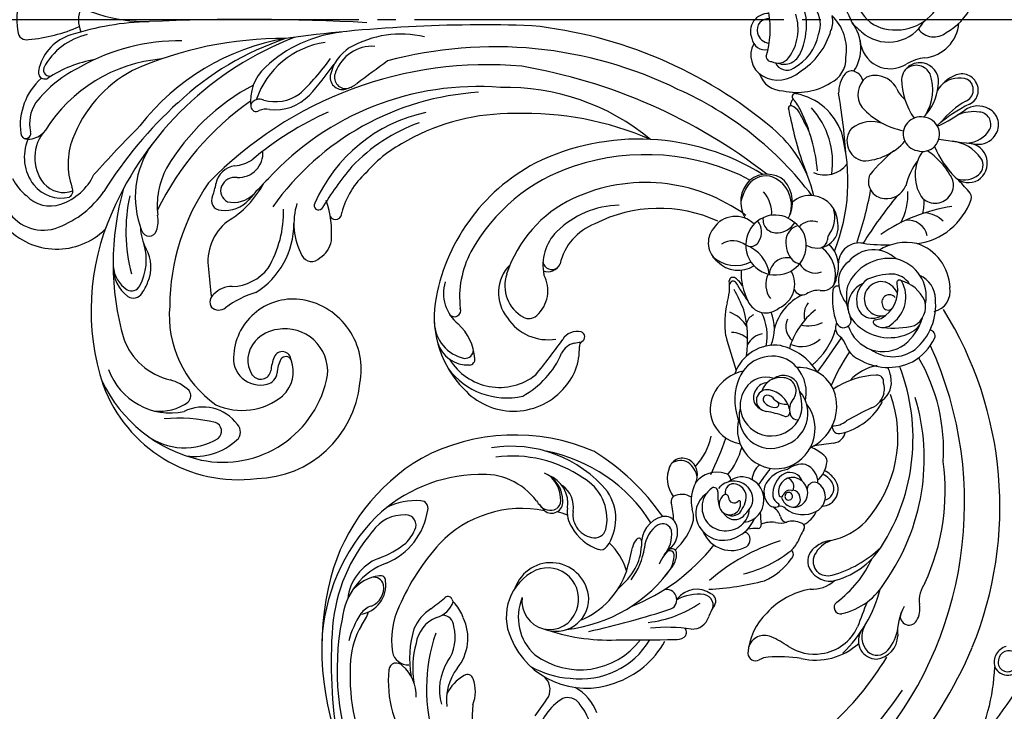
# Model space of a CAD drawing. Units: millimetres. Extents: x 186388 to 190168, y 92566 to 93457.
# Drawn here: x 187838 to 188030, y 92892 to 93027 of the extents above; entities that cross this region are included whole.
import ezdxf

# ---------------------------------------------------------------- set-up
doc = ezdxf.new("R2010")
doc.units = ezdxf.units.MM
doc.linetypes.add('DOT', pattern=[6.35, 0, -6.35])
doc.linetypes.add('JIS_08_15', pattern=[17.25, 15, -0.75, 0.75, -0.75])
doc.layers.add('H-06.木作(細線)', color=8, linetype='Continuous')

# ---------------------------------------------------------------- blocks, each defined once
blk = doc.blocks.new('WC-99210S')
at = {"color": 8}
for centre, radius, start, end in [((-35.27, 177.83), 13.35, 132.9544, 224.5086), ((-37, 180.46), 7.97, 121.9742, 202.0689), ((-30.05, 177.09), 10.54, 117.8547, 141.073), ((-26.08, 183.48), 1.31, 96.8584, 183.6523), ((-24.68, 172.74), 12.15, 41.489, 97.3731), ((-6.46, 183.65), 1.69, 92.2185, 193.1804), ((-3.98, 171.38), 14.19, 68.3374, 100.3639), ((-34.03, 179.09), 6.26, 132.4683, 199.3438), ((-30.85, 175.36), 8.75, 66.7605, 127.7763), ((-23, 183.52), 4.39, 181.497, 223.1555), ((-26.22, 183.87), 1.04, 165.285, 287.1939), ((-24.27, 175.97), 7.11, 56.7417, 103.4246), ((22.53, 185.98), 30.76, 185.0684, 203.9691), ((-31.95, 176.98), 6.8, 128.8211, 193.8889), ((-30.96, 174.15), 7.94, 47.5911, 128.7506), ((-35.68, 162.39), 24.81, 25.8448, 51.8814), ((-14.48, 180.15), 1.25, 112.3996, 209.5648), ((-14.37, 178.83), 2.54, 70.7025, 103.1848), ((-15.98, 172.37), 9.19, 17.3702, 74.5771), ((-32.48, 176.46), 5.19, 131.6842, 199.9676), ((-41.39, 154.91), 29.65, 5.1004, 57.8425), ((-36.32, 166.03), 24.77, 10.2749, 33.0515), ((-13.95, 179.2), 1.21, 70.8675, 201.2652), ((-19.52, 169.15), 12.69, 12.6224, 61.8985), ((-26.58, 184.43), 19.12, 201.3777, 235.2702), ((27.59, 160.26), 32.23, 145.346, 180.5056), ((-29.44, 180.68), 11.12, 199.2074, 244.551), ((-37.36, 176.08), 1.39, 211.7872, 300.416), ((-32.14, 161.96), 13.69, 69.5361, 109.255), ((-36.2, 151.28), 25.11, 28.3177, 69.3769), ((-58.67, 158.61), 54.05, 1.4453, 17.7784), ((-4.27, 167.88), 5.76, 66.2981, 114.0293), ((-47.81, 153.94), 39.48, 359.5197, 29.2106), ((-60.4, 125.03), 46.16, 65.7688, 108.3853), ((-212.16, -27.6), 266.39, 45.2956, 48.0877), ((-65.33, 142.66), 27.88, 110.1977, 187.2317), ((-62.23, 143.94), 27.81, 115.094, 167.6787), ((-67.55, 155.82), 12.75, 109.9251, 191.8936), ((-80.95, 99.28), 81.93, 42.263, 57.9483), ((-51.39, 113.73), 53.19, 74.1876, 105.9065), ((-52.13, 159.94), 6.98, 88.6839, 143.9305), ((-51.43, 160.86), 6.08, 95.1011, 146.2484), ((-66.75, 109.09), 63.3, 21.1286, 66.4445), ((-61.46, 152.88), 12.82, 110.5475, 166.3061), ((-56.16, 162.99), 1.93, 146.6397, 238.1157), ((-54.96, 163.37), 1.75, 150.313, 245.0623), ((-45.24, 133), 31.46, 77.2638, 105.0199), ((-38.56, 144.85), 17.79, 54.803, 111.4515), ((-78.94, 134.21), 71.03, 359.4761, 24.0801), ((-74.64, 153.09), 12.4, 143.0282, 211.4843), ((-50.65, 171.27), 11.88, 236.6579, 248.9346), ((-50.71, 171.03), 10.52, 241.6374, 287.0106), ((-52.1, 166.72), 7.12, 246.6239, 299.6039), ((-44.16, 152.32), 9.32, 91.5986, 118.3075), ((-44.6, 159.96), 1.51, 107.8396, 253.0108), ((-52.46, 126.04), 45.18, 9.5845, 52.1917), ((-428.97, 140.95), 424.76, 356.8821, 2.5674), ((-70.65, 157.87), 9.31, 172.824, 215.9207), ((-43.15, 164.37), 6.15, 252.0107, 279.9397), ((-40.27, 142.74), 15.67, 62.1286, 96.6472), ((-65.34, 108.67), 55.29, 34.9705, 64.0447), ((-111.41, 154.16), 30.09, 346.5196, 5.5813), ((-55.05, 119.38), 43.28, 28.148, 59.2906), ((-61.47, 135.03), 21.03, 84.9585, 145.018), ((-81.42, 157.73), 7.72, 314.7161, 346.3932), ((-60.02, 113.15), 42.83, 55.6004, 89.463), ((-61.92, 115.49), 56.95, 18.501, 43.0649), ((-76.5, 151.21), 12.21, 172.6943, 222.3606), ((-87.47, 149.55), 8.3, 306.5988, 26.0999), ((-76.99, 153.57), 1.66, 224.2607, 307.1126), ((-69.32, 145.65), 20.52, 168.131, 259.7446), ((-51.06, 138.65), 9.95, 38.4377, 98.488), ((-83.83, 147.76), 1.8, 219.7787, 339.9438), ((-67.46, 141.98), 12.35, 155.5437, 219.7046), ((-58.27, 146.49), 2.13, 137.1974, 218.1124), ((-58.87, 146.34), 1.86, 35.6876, 121.3338), ((-45.02, 54.89), 93.91, 94.5819, 97.856), ((-60.34, 144.09), 4.48, 357.4304, 48.1576), ((-39.25, 146.07), 1.85, 60.5717, 180.8661), ((-34.21, 158.1), 11.2, 248.365, 260.8813), ((-36.76, 142.85), 4.26, 7.1055, 79.5072), ((-88.13, 94.51), 75.16, 354.9353, 45.9012), ((-75.29, 133.75), 19.13, 16.9897, 36.6841), ((-26.87, 154.62), 19.09, 210.8186, 241.8199), ((-35.04, 145.24), 6.11, 172.4509, 228.5903), ((-34.01, 143.63), 5.58, 167.6126, 224.2245), ((-37.37, 143.81), 2.32, 67.2688, 154.0538), ((-37.51, 143.39), 2.76, 349.9142, 67.8725), ((-83.98, 144.38), 2.08, 222.1073, 314.3033), ((-69.73, 138.51), 5.17, 80.7921, 195.0875), ((-69.85, 132.07), 11.58, 350.8796, 85.3092), ((-46.58, 144.25), 9.29, 182.2481, 232.0815), ((-30, 142.75), 4.8, 178.0559, 273.8317), ((-25.23, 144.09), 7.34, 185.5561, 212.9283), ((-72.46, 139.63), 20.54, 181.3318, 264.0914), ((-71.77, 138.38), 2.01, 126.5107, 259.5214), ((-70.05, 135.51), 5.36, 46.9587, 122.9833), ((-71.02, 134.27), 6.92, 6.8371, 48.1318), ((-43.77, 147.52), 15.55, 211.7244, 270.3137), ((-75.16, 97.22), 56.46, 44.6636, 50.2856), ((-81.08, 98.53), 64.78, 24.4724, 39.9141), ((-20.99, 139.29), 1.02, 95.8958, 216.2026), ((-20.03, 131.37), 9, 42.831, 96.7916), ((-21.51, 138.62), 1.89, 333.9775, 65.5426), ((-25.11, 123.51), 16.64, 8.3326, 71.1338), ((-72.34, 137.62), 2.43, 190.867, 264.6802), ((-25.46, 137.3), 3.9, 351.0764, 20.7987), ((-11.98, 135.59), 8.13, 164.3081, 214.9973), ((-32.12, 120.01), 25.58, 6.1175, 43.0838), ((-72.96, 128.64), 6.58, 62.3219, 86.535), ((-72.89, 127.26), 9.18, 68.4215, 85.3021), ((-70.16, 134.2), 1.72, 273.3128, 68.0041), ((-41.43, 155.42), 21.45, 239.5961, 271.4957), ((-70.98, 93), 52.78, 3.5284, 54.6894), ((-72.13, 96.42), 54.94, 355.4119, 47.4852), ((-12.57, 135.56), 9.11, 172.8369, 226.3054), ((-72.31, 138.45), 6.37, 223.1445, 290.6918), ((-72.27, 133.68), 8.25, 265.0861, 9.8736), ((-70.54, 133.52), 1.14, 294.8109, 56.2332), ((-281.67, 95.4), 276.41, 358.0459, 7.9368), ((-43.68, 118.75), 13.21, 72.8402, 117.9812), ((-71.88, 132.6), 13.66, 258.6332, 350.0387), ((-48.89, 128.54), 2.12, 117.7698, 228.4266), ((12.44, 159.31), 42.09, 222.3914, 234.9258), ((-40.19, 127.19), 0.856, 58.0975, 226.7915), ((-51.83, 100.13), 30.3, 12.0292, 66.4785), ((26.45, 179.71), 68.03, 228.2359, 234.7011), ((-125.76, 71.43), 55.15, 75.5909, 113.3376), ((-126.3, 89.45), 37.16, 45.7509, 87.6838), ((-46.3, 129.29), 4.63, 210.3572, 261.1878), ((-45.58, 144.19), 19.53, 265.7834, 288.9258), ((-76.13, 68.6), 67.89, 50.1815, 58.6215), ((-128.52, 30.41), 94.34, 85.8052, 99.4661), ((-124.47, 91.96), 32.67, 49.3425, 84.9906), ((-122.3, 87.62), 38.62, 30.6563, 74.5954), ((-41.67, 123.91), 1.21, 121.3637, 274.77), ((-15.41, 122.61), 2.34, 81.8515, 203.2444), ((-15.4, 121.94), 2.18, 63.8496, 186.6575), ((-16.66, 116.85), 8.23, 31.759, 78.9304), ((-16.95, 116.78), 7.55, 356.4267, 70.5506), ((-129.95, 72.76), 50.85, 78.9063, 112.7287), ((-121.74, 109.56), 13.19, 19.8265, 83.1423), ((-45.6, 107.37), 15.85, 42.1476, 75.2773), ((-131.13, 81.7), 39.41, 85.4705, 143.3032), ((-129.41, 104.85), 16.2, 60.2511, 85.0454), ((-129.07, 103.65), 18.33, 57.0674, 75.0508), ((-117.25, 112.1), 9.51, 21.8095, 83.9769), ((-119.93, 114.35), 8.22, 7.5681, 51.883), ((-56.1, 96.24), 33.92, 19.8508, 46.265), ((-12.41, 123.02), 5.31, 194.4678, 218.0562), ((-27.11, 111.27), 20.06, 346.8799, 29.583), ((-116.17, 125.57), 8.45, 231.9594, 252.0965), ((-113.52, 119.95), 5.78, 188.3168, 277.8263), ((-121.61, 115.67), 4.19, 18.2431, 53.2558), ((-261.52, -66.25), 307.53, 35.8484, 37.2122), ((-114.16, 118.31), 3.72, 201.0349, 279.977), ((-113.92, 116.46), 1.85, 282.6348, 14.1466), ((-107.32, 110.71), 7.31, 357.211, 55.6086), ((-50.91, 98.4), 26, 26.506, 48.9703), ((-112.74, 115.2), 0.977, 270.1123, 13.85), ((-91.53, 121.56), 17.9, 199.3353, 218.8694), ((-121.53, 95.78), 29.31, 1.1114, 43.7876), ((-132.07, 91.05), 22.67, 84.6185, 126.5113), ((-130.15, 112.13), 1.5, 309.8006, 82.1123), ((-125.85, 109.81), 3.18, 102.4951, 181.5861), ((-124.24, 98.08), 15.01, 64.1051, 98.7859), ((-97.09, 119.19), 13.28, 202.8309, 261.2314), ((-109.46, 108.4), 12.22, 355.3327, 27.9044), ((-89.72, 93.09), 80.22, 333.8217, 15.0074), ((-135, 115.94), 7.65, 267.9981, 319.5348), ((-135.36, 70.75), 44.49, 47.9871, 66.6), ((-129.59, 91.07), 17.91, 74.7496, 98.9788), ((-127.77, 89.16), 20.43, 73.6488, 99.6661), ((-126.18, 99.92), 9.78, 34.8596, 64.8072), ((-99.53, 116.32), 8.44, 225.2332, 246.4599), ((-101.96, 110.28), 1.94, 241.0344, 2.0359), ((-63.48, 89.95), 41.06, 359.108, 29.2313), ((-125.8, 102.03), 6.38, 21.738, 81.7108), ((-98.72, 107.45), 1.44, 254.3395, 358.2391), ((-123.06, 89.24), 38.49, 336.6676, 28.0012), ((-133.69, 72.82), 33.51, 71.1492, 107.6635), ((-86.54, 127.61), 38.58, 214.956, 219.9137), ((-61.64, 84.88), 19.96, 82.6216, 134.4434), ((-62.58, 97.47), 7.33, 91.9069, 167.9992), ((-133.85, 93.44), 10.38, 57.9143, 105.4172), ((-121.71, 103.36), 2.34, 272.786, 356.7569), ((-115.24, 105.67), 4.8, 195.481, 250.8749), ((-116.6, 102.17), 0.831, 290.1314, 55.5466), ((-120.93, 87.83), 22.16, 348.732, 46.1504), ((-64.83, 98.27), 6.2, 107.015, 182.4983), ((-57.14, 95.4), 7.64, 73.5339, 141.0625), ((-65.09, 67.66), 37.5, 28.0338, 80.7668), ((-135.78, 92.37), 10.08, 52.8335, 97.379), ((-138.15, 94.99), 8.18, 29.6487, 64.76), ((-123.68, 108.85), 8.09, 234.8536, 284.9008), ((-115.41, 99.03), 2.53, 110.9056, 136.3988), ((-63.33, 90.82), 14.06, 126.6095, 192.7537), ((-64.11, 92.2), 11.25, 120.9706, 218.5597), ((-60.51, 100.9), 1.19, 127.6562, 291.7542), ((-132.1, 98.43), 1.23, 289.8809, 30.1594), ((-123.87, 107.45), 9.13, 230.4202, 295.8655), ((-122.06, 105.98), 7.1, 287.9132, 312.78), ((-67.01, 89.46), 12.94, 131.6504, 227.472), ((-70.58, 107.16), 10.23, 274.3822, 317.1183), ((-57.92, 81.35), 18.57, 61.9009, 96.6521), ((-139.41, 76.54), 20.98, 82.6573, 103.6005), ((-134.11, 104.29), 7.43, 249.3144, 289.0838), ((-69.94, 98.04), 1.09, 182.4297, 277.5224), ((-68.04, 98.94), 1.71, 178.1735, 267.6029), ((-65.84, 67.05), 34.92, 17.8571, 61.4875), ((-104.85, 95.25), 12.67, 306.5839, 5.0076), ((-110.96, 89.96), 24.22, 309.6554, 8.9435), ((-112.64, 89.69), 24, 325.4308, 7.67), ((-57.04, 84.91), 7.51, 44.3302, 130.2461), ((-61.2, 90.94), 43.85, 320.4153, 1.4148), ((-117.8, 75.48), 15.73, 112.8459, 200.6177), ((-119.74, 80.91), 9.98, 25.3627, 114.6984), ((-56.87, 82.86), 9.27, 122.842, 189.7724), ((-55.68, 84.19), 6.98, 71.5168, 150.8494), ((-61, 67.51), 24.5, 25.2794, 72.0766), ((-119.82, 78.82), 9.76, 66.9944, 137.9502), ((-116.76, 82.45), 5.41, 81.9672, 251.3163), ((-116.59, 82.27), 7.34, 273.0805, 70.9408), ((-62.17, 95.76), 16.91, 208.4125, 247.108), ((-59.76, 86.53), 2.29, 152.1008, 221.6727), ((-118.33, 105.89), 106.6, 322.1629, 350.2708), ((-83.48, 87.25), 61.09, 336.6127, 1.9299), ((-114.29, 77.48), 17.35, 149.6426, 176.5163), ((-91.14, 95), 86.19, 319.8493, 353.9872), ((-145, 74.13), 11.13, 31.7388, 77.0303), ((39.3, 340.01), 310.87, 235.0257, 235.8525), ((-115.3, 76.61), 14.66, 143.3991, 232.8701), ((-116.25, 82.89), 5.99, 248.08, 22.5288), ((-67.2, 46.69), 48.78, 128.1002, 130.9982), ((-96.6, 82.41), 2.52, 124.2654, 208.3889), ((1.54, 175.58), 117.11, 230.5266, 234.7161), ((-56.65, 89.3), 6.45, 221.7172, 298.2612), ((-51.71, 74.63), 9.18, 45.3896, 101.8684), ((-50.84, 82.07), 1.74, 98.5466, 218.2916), ((-72.77, 65.27), 45.42, 328.1349, 26.136), ((-133.79, 85.66), 3.24, 244.2419, 322.7855), ((-86.78, 71.03), 37.44, 160.2273, 182.121), ((-116.2, 81.25), 6.31, 157.2304, 270.0595), ((-118.04, 89.05), 30.9, 302.3146, 349.069), ((-97.53, 82.12), 2.16, 140.4411, 273.9688), ((-97.78, 84.81), 5.83, 260.8395, 339.5913), ((-97.31, 85.81), 5.85, 269.3396, 336.9183), ((-97.23, 86.84), 6.48, 269.4674, 313.7279), ((-50.42, 82.84), 2.58, 158.5215, 245.4403), ((-138.07, 78.99), 2.72, 305.0016, 21.5316), ((-108.14, 82.59), 8.81, 336.4241, 350.5082), ((-98.49, 82.91), 5.01, 260.3185, 325.8695), ((-97.29, 82.16), 1.8, 211.8136, 270), ((-70.27, 77.02), 3.51, 12.1514, 64.3571), ((-67.81, 77.19), 3.27, 346.4193, 58.5316), ((-53.9, 69.88), 10.88, 20.9937, 77.1769), ((-57.86, 68.7), 17.72, 1.1964, 44.7213), ((-116.11, 76.5), 15.63, 172.5051, 238.8656), ((-93.3, 82.56), 29.08, 186.4749, 235.1417), ((-97.77, 70.03), 9.4, 119.478, 161.252), ((-99.43, 73.67), 5.43, 82.3618, 123.1406), ((-67.85, 88.16), 11.42, 226.15, 271.8754), ((-144.95, 87.21), 13.43, 247.926, 308.9523), ((-141.37, 81.88), 9.06, 289.9932, 331.6583), ((-105.85, 82.51), 15.71, 202.4317, 251.6332), ((-99.94, 73.49), 4.53, 82.2523, 174.3932), ((-67.35, 75.74), 1, 30.7923, 96.8611), ((-74.97, 75.97), 8.32, 3.3908, 12.3758), ((-65.6, 76.74), 1.02, 208.4436, 341.7836), ((-68.64, 64), 32.9, 323.7922, 25.1284), ((-74.08, 63.89), 43.73, 332.5945, 18.4843), ((66.69, 118.15), 194.11, 192.8618, 197.7266), ((-100.76, 80.43), 9.02, 259.4789, 331.0724), ((-105.36, 72.58), 1.39, 160.3444, 236.7006), ((-102.19, 73.81), 2.26, 176.9181, 264.4096), ((-125.24, 96.84), 43.93, 304.5172, 328.6583), ((-67.98, 61.34), 27.25, 335.3, 27.1697), ((-114.41, 79.32), 12.25, 287.116, 316.7941), ((-100.73, 79.08), 9.37, 234.8666, 303.9411), ((-116.13, 75.39), 17.28, 198.3812, 241.2933), ((640.11, 70.26), 764.31, 180.04603, 180.89534), ((-103.06, 78.5), 14.52, 219.726, 239.8066), ((-81.64, 81.08), 38.83, 201.5011, 231.4281), ((-104.56, 77.23), 13.18, 232.5964, 262.1355), ((-94.44, 124.4), 59.1, 253.9244, 258.4328), ((-105.64, 74.44), 9.71, 240.9219, 267.4202), ((-106.71, 63.86), 2.66, 43.2809, 80.9591), ((-105.56, 59.4), 5.36, 13.3655, 95.5256), ((-105.04, 65.25), 0.519, 274.4642, 57.7918), ((-151.64, 59.66), 29.89, 351.2324, 6.4637), ((-99.1, 65.83), 21.83, 186.3362, 214.6657), ((-106.85, 58.33), 5.86, 33.1711, 85.2725), ((-113.24, 52.85), 9.27, 40.8564, 66.4673), ((-103.55, 60.67), 1.82, 283.867, 28.2394), ((-116.42, 59.88), 1.97, 205.2964, 17.1065), ((-107.44, 64.77), 6.38, 225.8268, 265.0269), ((-107.82, 59.26), 0.861, 258.4423, 48.9918), ((-103.75, 65.12), 6.24, 229.9644, 275.8528), ((-107.51, 58.9), 0.954, 274.1926, 34.869), ((-102.61, 60.21), 2.3, 297.493, 10.7095), ((-92.96, 53.99), 5.77, 66.8899, 127.0984), ((-91.74, 56.82), 2.69, 317.7434, 67.2866), ((-121.4, 58.02), 2.72, 173.8427, 213.7637), ((-124.11, 53.72), 8.76, 352.8099, 28.6346), ((-119.26, 54.05), 4.86, 325.6836, 51.9066), ((-107.4, 62.59), 4.64, 237.0815, 269.5476), ((-97.97, 66.15), 11.86, 221.7818, 254.9249), ((-103.36, 61.85), 4.1, 225.6487, 296.2608), ((-102.23, 79.8), 21.32, 273.1425, 282.4453), ((-97.37, 57.77), 1.24, 41.7081, 102.4018), ((-99.48, 56.96), 3.44, 327.099, 28.2708), ((-92.51, 57.19), 3, 330.9324, 35.0067), ((-78.51, 84.73), 66.52, 307.2329, 336.023), ((-122.74, 57.21), 1.16, 217.422, 310.8537), ((-93.67, 58.62), 4.76, 281.4368, 322.6574), ((-118.74, 54.96), 3.36, 177.5681, 252.8098), ((-99.53, 48.91), 5.4, 114.2395, 206.187), ((-99.79, 49.55), 4.7, 34.6409, 114.5879), ((-100.49, 58.9), 4.23, 262.4189, 291.8041), ((-97.34, 47.29), 7.84, 62.8128, 101.605), ((-92.26, 57.38), 3.45, 244.3296, 316.7975), ((-97.11, 50.11), 5.34, 343.2652, 51.0765), ((-82.39, 63.1), 12.07, 226.7148, 258.4207), ((-125.22, 38.13), 14.69, 58.4538, 68.0653), ((-117.45, 52.93), 2.05, 235.3667, 351.3596), ((-61.79, 54.3), 52.67, 182.8082, 194.6968), ((-141.97, 26.19), 38.76, 17.6198, 40.9043), ((-100.93, 47.34), 5.97, 112.4174, 209.5257), ((-98.66, 48.61), 4.42, 86.3162, 178.2473), ((-98.41, 48.7), 4.32, 34.0668, 89.5287), ((-79.53, 44.73), 6.73, 59.159, 107.393), ((-47.44, 47.31), 4.51, 51.5765, 142.7526), ((-116.66, 51.91), 1.54, 235.1122, 336.7706), ((-97.94, 47.61), 2.13, 34.0579, 131.7487), ((-96.12, 41.44), 8.56, 86.2884, 105.3262), ((-95.47, 50.73), 0.75, 263.2498, 31.4742), ((-97.24, 46.89), 3.76, 313.0955, 51.7374), ((-65.65, 104.86), 59.73, 243.6176, 250.922), ((-79.36, 44.49), 7.01, 108.1503, 170.2841), ((-80.59, 43.17), 8.61, 12.9381, 58.4226), ((-47.08, 46.01), 5.64, 134.4287, 212.3883), ((-45.21, 46.52), 6.58, 137.2629, 206.5309), ((-47.38, 46.55), 5.09, 315.2409, 57.3297), ((-98.55, 48.38), 4.54, 175.4022, 266.6116), ((-98.41, 46.71), 2.5, 118.7714, 221.8142), ((-98.07, 47.24), 2.13, 148.5674, 249.6477), ((-97.87, 47.69), 2.12, 134.5358, 277.2877), ((-96.61, 46.83), 1.09, 90.5083, 226.7665), ((-96.58, 48.46), 0.535, 266.2062, 39.9453), ((-95.6, 46.91), 1.62, 342.7884, 106.2107), ((-96.5, 45.34), 3.84, 329.1383, 41.0242), ((-93.32, 48.77), 1.33, 271.507, 351.4487), ((-83.23, 59.25), 14.39, 231.3214, 254.8947), ((22.19, -249.7), 310.76, 106.3699, 107.6614), ((-62.98, 30.91), 17.72, 77.073, 97.8412), ((-66.81, 49.9), 6.39, 299.4405, 339.5953), ((-55.87, 58.06), 10.36, 252.3198, 276.2706), ((-55.48, 47.04), 0.663, 298.5144, 89.2626), ((-54.79, 47.05), 0.717, 320.0477, 85.683), ((-50.98, 47.06), 3.98, 321.1245, 33.6959), ((-98.4, 48.89), 6.42, 201.617, 248.9676), ((-97.55, 45.85), 0.267, 258.5673, 43.8722), ((-96.55, 47.08), 2.58, 255.7285, 345.5421), ((-83.54, 38.63), 7.55, 73.1611, 191.2916), ((-81, 39.72), 6.15, 75.3661, 203.3926), ((-77.83, 35.7), 11, 71.2411, 114.5544), ((-76.25, 39.47), 6.93, 336.4227, 73.5768), ((-75.34, 38.97), 8.13, 352.2736, 71.246), ((-68.93, 47.23), 4.19, 313.7257, 1.3548), ((-82.18, 96.01), 55.53, 293.1367, 297.5982), ((-30.66, 5.45), 47.78, 120.8593, 125.8461), ((-57.74, 48.88), 4.18, 298.4871, 326.727), ((-126.75, 42.67), 1.48, 91.8038, 208.6162), ((-127.48, 32.56), 11.61, 43.2244, 86.6517), ((-126.45, 40.98), 3.14, 334.9373, 75.2063), ((-88.38, 50.54), 23.68, 193.4323, 218.8161), ((-104.8, 45.36), 1.64, 215.804, 271.499), ((-104.65, 45.09), 1.37, 265.5657, 345.7616), ((-117.36, 42.21), 14.72, 359.955, 7.7043), ((-97.22, 45.3), 4.24, 185.8484, 271.1948), ((-91.47, 54.28), 12.76, 226.399, 238.0668), ((-96.35, 48.87), 4.38, 235.8254, 258.9206), ((-96.97, 46.44), 3.25, 247.2035, 315.0053), ((-78.71, 39.67), 6.04, 96.9623, 230.9309), ((-79.16, 38.9), 6.78, 57.9722, 92.4618), ((-78.11, 40.7), 4.7, 340.8785, 57.1442), ((-66.04, 66.52), 22.31, 261.5014, 284.7364), ((-68.93, 40.7), 3.98, 9.9902, 62.2924), ((-63.39, 42.25), 2.2, 22.1551, 79.6684), ((-57.12, 40.66), 3.83, 113.3894, 221.1581), ((-53.17, 33.43), 12.05, 87.7039, 116.9397), ((-47.88, 38.82), 5.75, 80.9253, 196.7131), ((-54.29, 46.76), 6.78, 276.7144, 341.1077), ((-46.25, 43.69), 1.87, 168.0931, 242.4992), ((-47.67, 38.9), 5.63, 339.1783, 82.8916), ((-39.51, 39.61), 5.95, 44.345, 121.8814), ((-42.92, 32.92), 13.09, 61.5979, 74.91), ((-38.76, 40.64), 4.32, 350.3101, 61.4279), ((-96.28, 68.8), 60.22, 205.4743, 238.7402), ((-131.26, 39.99), 3.76, 4.3091, 31.508), ((-101.98, 42.26), 0.667, 185.3338, 278.1179), ((-96.95, 45.24), 4.18, 267.5069, 333.4314), ((-22.54, 137.43), 119.25, 233.0713, 234.9629), ((-93.5, 39.23), 4.15, 40.3911, 86.0023), ((-76.65, 39.94), 3.42, 118.4459, 168.3827), ((-77.9, 40.43), 2.1, 349.584, 146.344), ((-77.4, 40.08), 3.01, 5.973, 107.048), ((-45.33, 44.8), 3.29, 237.1899, 310.7296), ((-39.45, 40.5), 5.31, 319.6815, 37.9256), ((-13.26, 37.39), 4.75, 107.9594, 180.6744), ((-11.12, 38.9), 4.7, 61.9179, 148.8143), ((-7.59, 40.91), 2.5, 96.651, 195.0504), ((-6.22, 39.78), 2.61, 103.6207, 174.3336), ((-6.52, 40.22), 3.45, 357.4776, 113.2265), ((-6.27, 40.2), 2.19, 352.9935, 104.9887), ((-157.63, 38.33), 30.18, 351.5002, 3.6925), ((-128.3, 29.92), 14.07, 9.006, 48.7642), ((-101.17, 46.08), 12.66, 203.9443, 234.8196), ((-97.61, 1.07), 40.75, 92.7616, 96.0153), ((-106.39, 39.64), 4.97, 350.6276, 23.2585), ((-96.74, 38.87), 1.78, 120.375, 192.0745), ((-95.58, 37.6), 3.48, 51.6462, 126.1864), ((-96.94, 35.79), 5.74, 6.8497, 52.2147), ((-97.89, 43.35), 18.08, 339.8817, 351.3629), ((-80.69, 40.9), 4.92, 283.3803, 350.1324), ((-76.48, 38.9), 2.74, 129.3073, 184.937), ((-77.66, 40.41), 0.815, 5.4102, 132.3313), ((-78.51, 40.5), 1.66, 296.3272, 359.7873), ((-77.29, 37.83), 3.86, 350.7342, 71.8375), ((-65.4, 50.58), 10.15, 258.7259, 296.6343), ((-55.48, 36.13), 4.58, 63.683, 126.4604), ((-53.69, 36.63), 3.4, 346.4738, 86.7929), ((-42.91, 38.68), 2.57, 81.755, 188.9386), ((-41.71, 45.95), 6.39, 266.7054, 310.9688), ((-9.77, 38.29), 6.17, 150.4856, 222.2706), ((-11.36, 39.61), 1.01, 88.3849, 181.7416), ((-6.1, 57.35), 17.52, 252.6602, 280.5953), ((-86.68, 84.21), 84.37, 212.887, 235.9604), ((-143.21, 48.25), 21.41, 326.1395, 336.3077), ((-97.33, 37.85), 4.27, 166.7397, 196.1968), ((-101.59, 41.34), 3.72, 290.0357, 327.6124), ((-99.62, 37.89), 1.28, 310.9345, 17.4835), ((-98.1, 38.5), 0.379, 180.9574, 321.937), ((-96.15, 37.53), 1.81, 98.1193, 155.9462), ((-96.06, 37.78), 0.443, 130.3961, 251.8761), ((-95.89, 34.91), 4.44, 28.6626, 96.6469), ((-95.48, 35.55), 2.71, 350.729, 108.5994), ((-78.65, 38.73), 0.562, 187.1603, 324.7193), ((-75, 36.66), 3.63, 139.7576, 183.7258), ((-76.22, 37.28), 3.16, 302.1164, 36.4362), ((-64, 47.07), 8.03, 246.1429, 293.3102), ((-66.49, 29.43), 9.93, 25.1147, 75.4767), ((-55.42, 40.08), 4.97, 202.8988, 301.0295), ((-41.18, 38.67), 4.29, 185.0946, 236.4927), ((-40.15, 41.65), 5.91, 251.8741, 342.9206), ((-43.35, 54.27), 23.4, 282.4361, 320.62), ((-11.58, 36.64), 2.44, 114.9535, 212.5904), ((-9.52, 37.15), 3.36, 158.4241, 249.9429), ((-10, 38.38), 2.65, 153.3681, 232.7869), ((-117.86, 31.32), 9.07, 146.5519, 188.8551), ((-104.77, 35.46), 3.56, 332.6826, 19.8335), ((-100.19, 36.62), 1.23, 95.7953, 177.9802), ((-94.59, 33.54), 5.38, 141.0661, 209.4641), ((-95.98, 35.19), 2.55, 101.7333, 205.68), ((-96.41, 36.25), 0.751, 347.2257, 169.4121), ((-96.4, 36.29), 0.754, 173.0313, 343.6065), ((-96.56, 36.08), 1.32, 345.93, 74.1694), ((-94.56, 37.09), 1.81, 257.7937, 336.6335), ((-94.33, 36.06), 2.54, 289.1502, 22.6725), ((-94.65, 33.65), 4.43, 351.9386, 39.6825), ((-83.34, 39.01), 7.83, 193.6967, 307.8545), ((-80.38, 39.08), 6.52, 196.0588, 310.5208), ((-80.22, 36.8), 0.757, 154.2732, 274.8607), ((-76.32, 40.17), 7.3, 257.3903, 331.6768), ((-76.04, 37.42), 2.57, 238.1236, 355.2789), ((-78.43, 40.46), 11.44, 301.6614, 346.9557), ((-63.61, 33.23), 3.6, 65.9384, 138.4893), ((-47.85, 38.59), 5.72, 194.4109, 299.0935), ((-47.39, 31.8), 5.03, 85.1935, 132.5588), ((-47.09, 33.74), 3.07, 13.5761, 87.7824), ((-50.86, 40.97), 9.39, 308.1377, 334.3115), ((-39.55, 42.03), 6.47, 241.0699, 309.9418), ((-25.99, 53.77), 18.06, 279.6015, 284.5435), ((-21.3, 35.91), 0.413, 330.0298, 112.3235), ((-6.05, 34.63), 12.27, 167.2309, 211.8027), ((-6.11, 43.66), 9.21, 233.3891, 288.3284), ((-4.48, 38.33), 5.48, 267.8635, 339.0964), ((-107.64, 36.51), 1.14, 223.7362, 314.9442), ((-101.93, 40.6), 6.93, 224.906, 241.9254), ((-109.41, 22.67), 12.54, 58.6047, 70.349), ((-97.01, 35.58), 1.56, 194.3387, 290.6401), ((-96.7, 35.61), 1.51, 278.9912, 351.7975), ((-95.84, 35.67), 3.08, 271.4246, 349.6452), ((-95, 35.63), 0.307, 154.237, 279.4382), ((-78.88, 39.45), 5.76, 230.8215, 266.7056), ((-80.09, 34.53), 1.52, 92.6527, 187.099), ((-79.55, 33.01), 3.1, 46.032, 101.3034), ((-79.8, 49.31), 15.62, 272.1484, 289.6928), ((-78.74, 34.2), 7.22, 285.7744, 3.5712), ((-71.95, 21.99), 14.74, 38.2571, 73.7942), ((-62.13, 33.81), 5.33, 157.0815, 223.0949), ((-55.81, 33.64), 1.68, 111.0679, 209.1439), ((-48.87, 33.73), 2.61, 137.4053, 171.0134), ((-43.02, 32.26), 4.78, 349.8605, 43.5299), ((-12.23, -22.62), 59.56, 100.3909, 111.5088), ((-29.99, 37.01), 11.63, 289.2228, 349.0859), ((-23.32, 36.5), 2.51, 297.2572, 341.3054), ((-25.8, 42.37), 9.31, 294.8536, 311.5618), ((-20.67, 34.62), 1.3, 36.7455, 99.478), ((-19.14, 35.03), 0.607, 338.3381, 142.9827), ((-5.15, 39.98), 9.68, 208.7769, 258.2061), ((-5.18, 35.56), 5.42, 248.8997, 0.0018), ((-91.58, 80.94), 87.1, 212.6936, 246.9938), ((-115.65, 31.08), 12.44, 167.0583, 222.2221), ((-108.16, 28.16), 4.67, 110.899, 183.253), ((-109.08, 29.18), 3.42, 29.3966, 102.5744), ((-102.38, 33.99), 0.786, 230.8475, 347.6219), ((-97.43, 35.36), 4.84, 203.8208, 247.5251), ((-95.78, 35.41), 2.82, 207.8837, 270.2903), ((-95.15, 31.27), 1.45, 337.9488, 83.2732), ((-93.74, 34.37), 3.73, 268.2454, 338.9036), ((-56.79, 32.53), 6.65, 167.8901, 205.0443), ((-61.33, 29.51), 3.79, 52.808, 105.2068), ((-60.68, 30.54), 4.09, 354.6674, 33.9296), ((-49.91, 31.17), 3.34, 117.3205, 201.5005), ((-44.34, 30.78), 4.08, 149.2487, 280.9594), ((-46.58, 31.81), 3.36, 339.5927, 47.0649), ((-36.74, 64.96), 34.41, 275.3929, 295.5623), ((-64.02, 109.31), 85.92, 296.3012, 299.1505), ((-2.63, 41.34), 13.74, 211.5766, 254.5899), ((-5.22, 46.28), 13.45, 246.0746, 273.1442), ((-108, 31.76), 6.4, 176.7449, 222.6838), ((-108.86, 28.74), 2.92, 135.1466, 196.9797), ((-108.99, 28.65), 2.91, 64.4551, 132.0818), ((-110.46, 26.11), 5.83, 19.9973, 62.1576), ((-110.38, 27.56), 5.43, 5.7783, 39.6519), ((-96.5, 32.3), 3.12, 206.89, 329.6799), ((-89.48, 33.79), 4.9, 219.4355, 261.6123), ((-97.19, 36.52), 11.23, 321.2541, 335.7686), ((-78.97, 35.92), 8.93, 205.1889, 284.1959), ((-147.64, 21.1), 61.84, 5.9905, 9.5754), ((23.97, 162.3), 163.11, 233.7725, 236.6225), ((-60.11, 40.79), 14.19, 219.681, 253.2766), ((-43.63, 32.14), 5.37, 270.7107, 352.2757), ((-28.77, 29.3), 5.5, 156.3722, 231.9388), ((-31.8, 43.16), 15.38, 261.392, 312.8961), ((-11.28, 41.67), 18.77, 289.9421, 324.8734), ((-118.01, 31.07), 8.89, 187.3996, 245.7532), ((-95.09, 29.96), 3.25, 183.0777, 304.8191), ((-94.95, 29.81), 2.27, 194.1484, 285.8243), ((-95.61, 31.17), 3.77, 289.902, 336.6642), ((-96.86, 32.19), 6.1, 306.5535, 331.8565), ((-89.67, 30.32), 1.48, 248.8955, 326.2133), ((-54, 29.67), 2.64, 169.4022, 267.0816), ((-53.53, 33.58), 6.37, 251.1261, 324.7011), ((-46.66, 30.58), 1.8, 202.1006, 264.4704), ((-46.89, 26.68), 2.11, 54.4855, 88.4663), ((-117.9, 26.25), 1.24, 36.201, 192.4609), ((-99.19, 40.24), 22.12, 216.8183, 245.3057), ((-97.83, 31.26), 15.37, 192.6606, 237.2233), ((-90.28, 33.76), 22.17, 195.3679, 223.7295), ((-91.87, 30.95), 13.41, 192.2345, 225.5241), ((-83.43, 27.98), 2.75, 189.0122, 259.6311), ((-82.96, 26.51), 1.35, 82.7946, 199.3504), ((-79, 27.66), 3.79, 177.2776, 222.0198), ((-88.35, 18.91), 15.35, 1.6243, 34.7015), ((-88.1, -4.15), 34.74, 55.6805, 67.8585), ((-63.87, 25.22), 2.01, 62.8768, 144.8098), ((-62.36, 25.66), 1.46, 113.7217, 296.7465), ((-58.14, 13.15), 14.67, 83.8256, 109.1398), ((-56.61, 26.89), 0.838, 334.9924, 86.4165), ((-51.97, 32.62), 5.99, 248.7758, 315.723), ((-51.48, 22.62), 4.05, 349.4567, 86.8928), ((-35.49, 61.15), 36.34, 248.1852, 284.8648), ((-42.48, 32.67), 5.34, 233.3227, 289.3214), ((-11.79, 30.39), 5.18, 205.4393, 271.8784), ((-10.1, 34.29), 9.21, 260.5085, 316.3624), ((-4.64, 31.7), 3.97, 245.4938, 284.4278), ((-107.79, 44.05), 26.31, 223.9794, 255.4586), ((-106.45, 28.84), 12.97, 192.7105, 240.2662), ((-72.17, 29.02), 12.42, 193.7868, 241.4696), ((-208.68, -43.83), 144.39, 26.3539, 28.5275), ((-65.62, 20.81), 4.7, 109.7641, 155.5596), ((-61.35, 18), 7.08, 107.2746, 215.9391), ((-68.09, 28.4), 3.28, 285.5935, 321.8671), ((-59.66, 20.04), 4.78, 24.9381, 115.2814), ((-57.85, 14.09), 11.03, 79.2397, 104.1256), ((-54.61, 19.03), 7.61, 97.4395, 128.1031), ((-59.18, 16.84), 8.76, 351.1051, 67.2124), ((-54.79, 22.15), 4.5, 34.2069, 100.3706), ((-27.76, 21.1), 3.91, 50.9926, 167.8486), ((-39.11, 150.07), 125.17, 274.1869, 279.4845), ((-18.36, 20.73), 5.89, 51.9466, 91.2245), ((-15.88, 24.1), 1.71, 335.9899, 47.8046), ((-216.33, -229.55), 269.68, 68.3601, 69.448), ((-80.37, 17.49), 9.38, 10.4631, 47.2912), ((-56.73, 16.83), 9.02, 123.4487, 196.1311), ((-58.95, 20.05), 3.04, 87.5298, 212.0705), ((-58.33, 18.43), 4.7, 33.871, 97.6153), ((-54.97, 19.84), 6.22, 315.619, 51.0765), ((-25.6, 85.17), 65.78, 250.5933, 259.8158), ((-30.42, 20.22), 6.45, 339.4957, 37.3569), ((-18.73, 18.68), 4.2, 37.6498, 126.4745), ((-16.5, 24.26), 2.34, 280.0429, 338.5089), ((-9.79, 30.27), 7.95, 236.0269, 308.132), ((14.67, 3.95), 28.02, 134.269, 141.1835), ((0.9, 16.2), 7.09, 80.1662, 180.1402), ((-124.35, 19.27), 3.53, 62.6997, 179.2703), ((-124.47, 19.19), 2.67, 137.223, 230.8113), ((-123.57, 18.01), 4.14, 60.0702, 133.6703), ((-84.95, 39.67), 24.52, 228.264, 289.6116), ((-60.56, 17.07), 10.94, 148.6594, 205.6938), ((-58.32, 18.43), 3.21, 102.2292, 198.4042), ((-58.23, 18.34), 3.32, 347.8124, 103.4821), ((-66.37, 16.11), 12.92, 0.6942, 22.4716), ((-18.95, 17.76), 28.84, 171.7812, 182.6697), ((-92.19, -49.86), 84.53, 50.414, 58.0796), ((-20.15, 22.33), 11.44, 182.0505, 228.2053), ((-11.7, 11.45), 14.26, 131.9255, 169.4458), ((-18.98, 19.6), 3.94, 348.3771, 24.7047), ((-7.87, 16.61), 5.87, 94.1244, 212.2537), ((-0.74, 16.99), 7.86, 144.8073, 240.6564), ((-97.68, 75.42), 73.17, 228.6361, 294.5223), ((-123.33, 19.76), 4.57, 185.6758, 269.3479), ((-75.68, 21.65), 3.88, 200.9759, 259.5114), ((-74.28, 19.19), 1.28, 258.4519, 6.8418), ((-62.26, 16.12), 7.17, 143.5046, 216.7059), ((-61.28, 18.04), 2.5, 138.6976, 230.9366), ((-62.75, 19.47), 0.459, 9.2869, 151.8784), ((-51.12, 21.54), 11.35, 190.1114, 196.108), ((-35.58, 17.62), 3.25, 64.0294, 176.9526), ((-54.47, -3.96), 31.82, 38.6897, 50.35), ((-89.12, 51.38), 41.32, 234.8895, 286.64), ((-85.25, 51.03), 38.8, 237.4089, 290.7534), ((-74.43, 20.61), 4.2, 207.5246, 275.8389), ((-75.59, 20.54), 2.81, 253.5986, 291.8996), ((-47, 16.01), 16.9, 173.0832, 193.8665), ((-56.6, 21.37), 6.19, 208.7427, 281.5969), ((-59.34, 17.09), 1.06, 95.549, 214.0822), ((-58.91, 16.79), 1.46, 310.3086, 111.3839), ((-58.63, 18.79), 3.83, 290.8742, 342.4663), ((-57.06, 13.54), 9.73, 347.6902, 32.8362), ((-72.69, -0.07), 32.66, 8.4152, 34.5907), ((-35.01, 17.25), 3.85, 171.8774, 249.5963), ((-19.7, 19.51), 4.64, 296.7732, 351.24), ((-120.96, 22.84), 7.73, 227.7714, 262.9967), ((-74.24, 22.04), 5.61, 272.4693, 297.2821), ((-57.9, 19.79), 6.18, 216.7212, 298.9064), ((-57.8, 17.13), 7.46, 259.1773, 347.2583), ((-57.57, 16.4), 4.13, 301.9039, 358.2371), ((-55.11, 14.86), 0.511, 292.7177, 118.5946), ((-15.48, 10.42), 5.39, 113.3065, 141.3832), ((3.11, 15.42), 9.34, 175.3394, 253.5465), ((-122.59, 5.5), 9.73, 60.1208, 94.7031), ((-119.63, 13), 1.69, 60.6154, 238.9471), ((-58.95, 20.44), 10.47, 219.0371, 253.7286), ((-59.02, 15.9), 6.57, 193.8476, 229.4744), ((-61.81, 16.61), 7.41, 295.5568, 344.3159), ((-46.72, 13.12), 3.68, 280.373, 9.7658), ((-38.22, 24.09), 10.86, 240.8069, 273.8978), ((-39.42, 1), 13, 52.3602, 76.3633), ((-26.35, 10.83), 3.29, 348.7353, 169.0795), ((-15.46, 0.5), 13.94, 91.2037, 124.1611), ((-16.15, 10.89), 3.58, 339.9061, 83.6438), ((-16.08, 11.61), 3, 296.219, 37.9062), ((-20.83, 8.83), 9.26, 6.8569, 30.1822), ((-118.22, 15.25), 4.35, 238.3268, 282.1137), ((-60.65, 18.12), 11.35, 210.6849, 243.0449), ((-59.49, 18.91), 11.07, 219.7175, 276.524), ((-59.68, 14.07), 4.29, 209.5479, 284.4397), ((-56.39, 14.38), 9.31, 272.1182, 341.7273), ((-34.87, 13.1), 12.79, 187.3708, 251.0074), ((-34.28, 3.84), 7.99, 55.4794, 121.4842), ((-26.43, 10.42), 3.32, 161.8227, 355.9921), ((-116.64, 5.19), 5.85, 53.9471, 96.5994), ((-95.34, 48.89), 42.87, 245.3872, 277.5462), ((-87.38, 41.46), 35.14, 266.1967, 300.3774), ((-58.33, 12.96), 5.05, 271.0585, 335.8135), ((-47.4, 10.49), 5.84, 315.8211, 354.0551), ((-39.51, 21.36), 11.27, 258.6402, 272.6147), ((-36.27, 7.94), 3.48, 128.7144, 230.9036), ((-16.21, 17.18), 9.83, 225.3177, 264.6013), ((-17.76, 17.9), 9.48, 238.191, 288.4886), ((-16.24, 10.98), 3.7, 255.9855, 339.0108), ((-4.29, 10.71), 7.39, 186.0567, 265.099), ((-3.93, 8.19), 3.66, 125.0634, 219.9158), ((-65.43, 9.14), 1.19, 251.8325, 349.4594), ((-56.74, 9.09), 4.07, 193.2922, 279.8506), ((-21.87, -8.61), 18.05, 112.4744, 135.3495), ((-41.43, 17.34), 14.2, 299.7816, 326.3459), ((-98.41, 67.49), 72.06, 247.8176, 301.9308), ((217.56, -27.89), 247.45, 171.8363, 173.5055), ((10.17, 24.56), 38.98, 205.975, 214.9934), ((-49.4, -13.08), 32.21, 26.509, 39.919), ((-33.81, -5.55), 15.73, 28.854, 51.7021), ((-21.5, 1.49), 6.97, 22.6066, 59.8248), ((-20.58, 3.31), 5.04, 341.1843, 38.2864), ((3.83, 11.64), 12.06, 208.7569, 242.7739), ((-36.28, 7.69), 3.29, 228.3743, 305.4996), ((-31.96, 1.47), 3.8, 136.6034, 208.5644), ((-35.8, 5.67), 8.13, 305.9388, 352.7913), ((-17.82, 2.77), 3.09, 288.7101, 26.8494), ((-105, 76.94), 101.3, 311.8165, 313.6664), ((-30.65, 2.38), 4.59, 163.7195, 217.7448), ((-29.84, 0.47), 7.8, 351.9177, 24.1582), ((-25.34, -0.34), 4.4, 331.2952, 35.4104), ((-17.82, 2.97), 2.4, 202.765, 327.4819), ((-38.6, 2.51), 1.56, 254.0678, 317.2143), ((-32.02, 1.76), 3.89, 212.8071, 354.959), ((-24.68, -0.52), 3.67, 170.3877, 238.3668), ((-22.73, 2.04), 5.4, 183.7772, 239.9865), ((-17.97, 2.45), 2.85, 203.9052, 293.7158), ((-32.4, 1.08), 2.41, 218.6306, 304.4368), ((-24.5, -0.44), 2.38, 247.0485, 355.5963), ((-24.56, -0.87), 3.45, 233.4979, 332.7555)]:
    blk.add_arc(centre, radius, start, end, dxfattribs=at)
blk = doc.blocks.new('WC-99209S')
at = {"color": 8}
for centre, radius, start, end in [((244.95, 67.67), 242.48, 180.6987, 190.65), ((159.4, 44.31), 157.66, 178.2621, 187.6859), ((-159.3, 21.45), 157.59, 358.7395, 6.6986), ((-1254.99, -68.41), 1260.34, 4.13895, 4.84748), ((41.07, 49.4), 38.4, 196.2716, 223.0138), ((12, 20.55), 2.83, 69.5163, 210.1654), ((11.84, 20.7), 1.9, 45.6041, 185.1135), ((11.67, 20.43), 2.21, 295.4561, 48.4234), ((11.37, 20.3), 3.32, 330.3819, 60.7126)]:
    blk.add_arc(centre, radius, start, end, dxfattribs=at)

msp = doc.modelspace()

# ---------------------------------------------------------------- linework, layer by layer
at = {"color": 7, "linetype": 'DOT', "ltscale": 5}
msp.add_circle((188173.14, 93026.91), 372.92, dxfattribs=at)
at = {"layer": 'H-06.木作(細線)', "color": 3, "linetype": 'JIS_08_15', "ltscale": 4.8}
msp.add_line((188566.64, 93026.91), (187788.4, 93026.91), dxfattribs=at)

# ---------------------------------------------------------------- block references
for name, p, xscale, yscale, zscale, rotation in [('WC-99210S', (188024.57, 93031.21), 1.007986771772, 1.007986771772, 1.007986771772, 90), ('WC-99209S', (188053.12, 92907.8), 0.9749436645058034, 0.9749436645058034, 0.9749436645058034, 135)]:
    msp.add_blockref(name, p, dxfattribs=dict(xscale=xscale, yscale=yscale, zscale=zscale, rotation=rotation))

doc.saveas('drawing.dxf')
